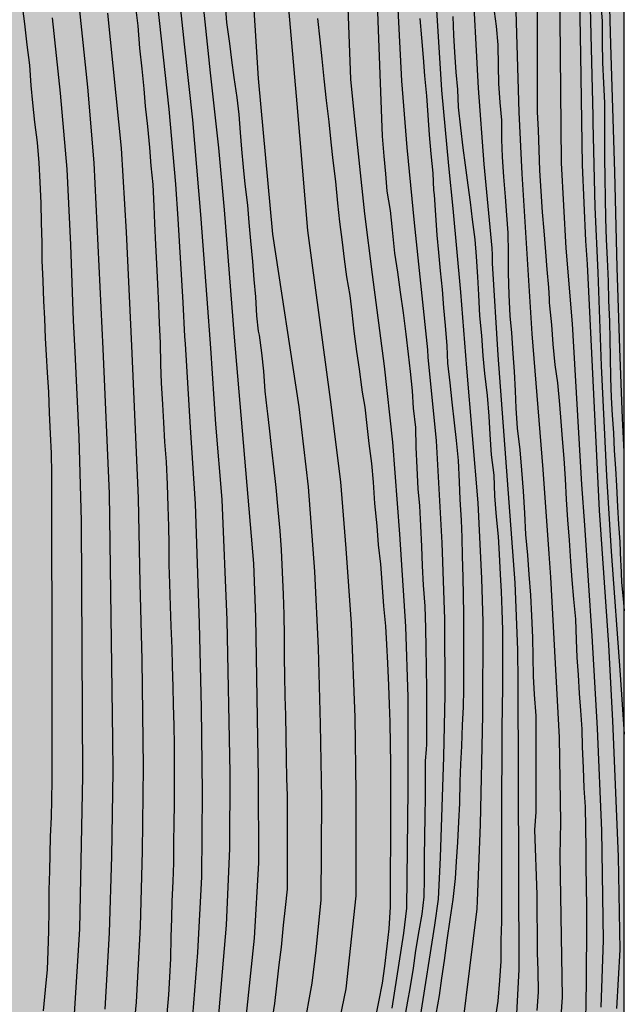
# Model space of a CAD drawing. Units: metres. Extents: x 579594 to 579944, y 4796040 to 4796291.
# Drawn here: x 579909 to 579944, y 4796128 to 4796186 of the extents above; entities that cross this region are included whole.
import ezdxf

# ---------------------------------------------------------------- set-up
doc = ezdxf.new("R2010")
doc.units = ezdxf.units.M
for name, color, linetype in [('010106', 9, 'Continuous'), ('020104', 34, 'Continuous'), ('990504', 63, 'Continuous')]:
    doc.layers.add(name, color=color, linetype=linetype)
doc.layers.add('020105', color=24, linetype='Continuous', lineweight=30)

msp = doc.modelspace()

# ---------------------------------------------------------------- hatches: boundary and pattern name
at = {"layer": '990504'}
h = msp.add_hatch(color=256, dxfattribs=at)
h.paths.add_polyline_path([(579944.262, 4796048.132), (579944.262, 4796040.225), (579937.615, 4796040.225), (579937.229, 4796040.556), (579936.297, 4796042.17), (579935.422, 4796043.452), (579934.768, 4796044.036), (579934.016, 4796043.526), (579933.364, 4796042.478), (579932.535, 4796040.225), (579921.125, 4796040.225), (579921.18, 4796041.772), (579921.498, 4796043.45), (579921.922, 4796044.82), (579922.406, 4796045.724), (579923.302, 4796046.686), (579924.178, 4796046.804), (579925.09, 4796045.976), (579926.154, 4796044.772), (579927.022, 4796045.168), (579927.124, 4796046.316), (579926.888, 4796047.602), (579926.296, 4796048.86), (579925.506, 4796049.996), (579924.49, 4796050.774), (579923.192, 4796051.18), (579921.06, 4796052.024), (579920.222, 4796052.14), (579919.182, 4796052.838), (579918.512, 4796053.676), (579918.24, 4796054.676), (579918.212, 4796055.782), (579917.85, 4796056.652), (579917.224, 4796057.31), (579916.422, 4796057.668), (579915.454, 4796057.954), (579914.954, 4796058.16), (579913.645, 4796059.162), (579912.593, 4796060.044), (579911.971, 4796060.306), (579911.167, 4796059.698), (579909.739, 4796057.278), (579909.217, 4796056.472), (579906.903, 4796054.736), (579905.891, 4796054.154), (579905.539, 4796053.376), (579906.203, 4796052.406), (579907.035, 4796051.988), (579907.891, 4796052.008), (579909.128, 4796052.102), (579909.916, 4796051.426), (579910.324, 4796050.37), (579910.526, 4796048.978), (579910.46, 4796047.702), (579909.236, 4796042.848), (579909.09, 4796041.216), (579909.218, 4796040.225), (579845.927, 4796040.227), (579845.606, 4796040.974), (579845.024, 4796042.568), (579843.944, 4796044.372), (579842.204, 4796047.73), (579842.06, 4796049.092), (579842.304, 4796050.385), (579842.778, 4796051.373), (579843.448, 4796052.481), (579844.066, 4796053.801), (579844.184, 4796055.125), (579843.412, 4796056.329), (579842.186, 4796057.073), (579841.081, 4796058.021), (579840.627, 4796059.299), (579839.937, 4796063.663), (579839.311, 4796066.419), (579838.651, 4796069.027), (579838.115, 4796071.463), (579837.549, 4796074.333), (579836.671, 4796079.667), (579836.089, 4796082.251), (579834.953, 4796083.667), (579833.607, 4796083.721), (579832.471, 4796083.331), (579831.521, 4796082.715), (579830.561, 4796081.523), (579830.425, 4796080.463), (579830.379, 4796078.611), (579830.491, 4796077.559), (579830.909, 4796076.843), (579831.873, 4796075.413), (579832.999, 4796074.275), (579833.799, 4796073.301), (579833.943, 4796071.853), (579834.309, 4796070.771), (579835.181, 4796070.175), (579835.319, 4796069.037), (579834.877, 4796067.311), (579834.163, 4796065.421), (579833.687, 4796063.361), (579833.061, 4796061.437), (579832.709, 4796059.641), (579832.061, 4796058.423), (579831.731, 4796057.168), (579832.811, 4796056.126), (579836.177, 4796054.921), (579837.249, 4796053.456), (579837.676, 4796051.428), (579837.77, 4796049.124), (579838.474, 4796046.91), (579839.836, 4796044.346), (579840.514, 4796042.834), (579841.39, 4796040.62), (579841.459, 4796040.227), (579594.272, 4796040.232), (579594.272, 4796055.037), (579594.784, 4796055.116), (579596.252, 4796055.472), (579597.436, 4796056.232), (579598.948, 4796057.504), (579599.984, 4796058.059), (579600.884, 4796058.331), (579602.048, 4796058.159), (579602.608, 4796057.023), (579602.7, 4796055.751), (579602.7, 4796054.672), (579602.912, 4796053.928), (579603.672, 4796053.316), (579604.516, 4796052.944), (579605.452, 4796052.756), (579606.392, 4796052.943), (579607.18, 4796053.443), (579609.136, 4796055.019), (579610.144, 4796056.123), (579610.556, 4796056.827), (579611.044, 4796057.963), (579611.112, 4796058.891), (579611.116, 4796060.099), (579611.46, 4796062.039), (579611.744, 4796062.923), (579612.252, 4796063.859), (579612.636, 4796064.923), (579612.6, 4796065.895), (579611.952, 4796067.155), (579611.28, 4796067.907), (579610.58, 4796068.563), (579609.772, 4796069.083), (579608.68, 4796069.567), (579606.484, 4796070.319), (579605.429, 4796070.791), (579604.397, 4796071.519), (579603.565, 4796071.979), (579602.389, 4796072.199), (579599.857, 4796072.327), (579598.845, 4796072.647), (579595.741, 4796074.875), (579594.997, 4796075.527), (579594.273, 4796076.335), (579594.273, 4796077.812), (579594.765, 4796078.339), (579597.781, 4796079.427), (579599.245, 4796080.095), (579600.765, 4796080.719), (579603.709, 4796081.831), (579604.545, 4796082.495), (579605.297, 4796083.235), (579606.153, 4796083.599), (579607.569, 4796083.787), (579609.449, 4796083.903), (579610.529, 4796084.187), (579612.001, 4796084.962), (579612.757, 4796085.73), (579613.361, 4796086.838), (579613.413, 4796087.698), (579613.409, 4796088.706), (579613.025, 4796089.586), (579611.741, 4796090.802), (579610.881, 4796091.422), (579609.965, 4796092.278), (579609.561, 4796093.046), (579609.437, 4796093.666), (579609.785, 4796094.398), (579610.305, 4796094.926), (579610.997, 4796095.478), (579612.861, 4796096.546), (579613.757, 4796097.35), (579614.281, 4796098.158), (579615.005, 4796099.454), (579615.485, 4796100.606), (579615.677, 4796101.31), (579615.661, 4796102.29), (579615.481, 4796103.17), (579615.193, 4796103.866), (579614.945, 4796104.798), (579614.969, 4796105.814), (579615.373, 4796106.406), (579616.509, 4796107.17), (579616.977, 4796107.614), (579617.197, 4796108.674), (579617.197, 4796113.57), (579617.341, 4796114.634), (579617.425, 4796115.785), (579617.729, 4796116.845), (579619.137, 4796120.237), (579619.345, 4796121.757), (579619.345, 4796122.877), (579619.781, 4796126.873), (579619.813, 4796127.929), (579620.005, 4796129.293), (579619.329, 4796132.589), (579619.261, 4796134.509), (579618.79, 4796135.485), (579618.014, 4796136.541), (579617.398, 4796137.281), (579616.934, 4796138.101), (579615.934, 4796140.529), (579615.866, 4796141.305), (579615.882, 4796142.253), (579616.07, 4796142.785), (579616.61, 4796143.593), (579617.15, 4796144.009), (579620.102, 4796145.273), (579621.03, 4796146.253), (579621.222, 4796147.788), (579621.222, 4796148.844), (579621.391, 4796151.051), (579621.531, 4796151.795), (579621.815, 4796152.447), (579621.899, 4796152.919), (579621.899, 4796153.459), (579622.383, 4796154.711), (579622.527, 4796155.487), (579622.527, 4796155.935), (579622.375, 4796156.811), (579622.255, 4796157.207), (579622.023, 4796157.683), (579621.811, 4796157.947), (579621.391, 4796158.259), (579620.939, 4796158.511), (579620.459, 4796158.719), (579619.323, 4796158.983), (579618.863, 4796159.183), (579618.499, 4796159.551), (579618.191, 4796160.035), (579618.019, 4796160.447), (579617.995, 4796160.875), (579618.103, 4796161.299), (579618.307, 4796161.531), (579618.647, 4796161.679), (579619.003, 4796161.679), (579619.791, 4796161.239), (579620.251, 4796161.047), (579620.675, 4796161.047), (579620.899, 4796161.147), (579620.811, 4796161.479), (579620.571, 4796161.767), (579620.179, 4796162.127), (579619.731, 4796162.395), (579619.271, 4796162.759), (579618.947, 4796163.243), (579618.767, 4796163.839), (579618.775, 4796165.031), (579618.875, 4796165.395), (579619.495, 4796165.903), (579620.063, 4796166.031), (579620.671, 4796166.155), (579622.611, 4796166.199), (579623.271, 4796166.067), (579623.775, 4796165.891), (579625.927, 4796165.419), (579626.455, 4796165.195), (579626.815, 4796164.931), (579627.363, 4796164.423), (579627.623, 4796164.147), (579627.951, 4796163.659), (579628.087, 4796163.127), (579628.087, 4796162.443), (579627.979, 4796161.699), (579627.383, 4796160.411), (579626.279, 4796158.819), (579626.179, 4796158.227), (579626.287, 4796157.587), (579626.511, 4796157.195), (579626.823, 4796156.799), (579627.203, 4796156.203), (579627.715, 4796155.731), (579628.223, 4796155.063), (579628.811, 4796154.471), (579630.063, 4796153.611), (579630.587, 4796153.299), (579631.803, 4796152.307), (579632.242, 4796151.887), (579634.762, 4796149.155), (579635.706, 4796148.491), (579637.17, 4796147.595), (579637.838, 4796147.123), (579638.418, 4796146.623), (579639.846, 4796145.615), (579640.366, 4796145.159), (579642.15, 4796144.135), (579643.094, 4796143.475), (579645.326, 4796142.199), (579647.314, 4796140.943), (579648.21, 4796140.295), (579649.726, 4796138.847), (579651.426, 4796137.359), (579652.114, 4796136.695), (579652.518, 4796136.215), (579653.146, 4796135.627), (579654.833, 4796134.463), (579655.717, 4796133.791), (579656.493, 4796133.123), (579657.189, 4796132.411), (579660.465, 4796129.675), (579661.733, 4796128.439), (579662.965, 4796127.167), (579663.537, 4796126.575), (579663.933, 4796126.091), (579665.329, 4796125.095), (579666.181, 4796124.691), (579666.937, 4796124.387), (579667.645, 4796124.031), (579668.457, 4796123.507), (579669.309, 4796122.747), (579670.421, 4796121.563), (579671.737, 4796120.879), (579672.129, 4796120.427), (579672.657, 4796119.607), (579673.469, 4796119.087), (579674.241, 4796118.983), (579674.865, 4796118.963), (579675.757, 4796118.503), (579676.816, 4796116.963), (579677.336, 4796116.335), (579678.24, 4796115.891), (579678.968, 4796115.831), (579679.904, 4796115.923), (579680.588, 4796116.259), (579682.552, 4796118.363), (579683.148, 4796118.907), (579683.74, 4796119.279), (579684.608, 4796119.339), (579685.388, 4796119.071), (579685.92, 4796118.739), (579686.428, 4796118.267), (579686.732, 4796117.479), (579686.744, 4796115.655), (579686.492, 4796114.931), (579686.08, 4796114.355), (579685.26, 4796113.431), (579684.972, 4796113.047), (579684.864, 4796112.687), (579684.96, 4796112.275), (579685.448, 4796111.667), (579686.132, 4796110.951), (579687.616, 4796109.551), (579688.252, 4796108.815), (579688.848, 4796108.047), (579689.576, 4796107.227), (579690.428, 4796106.423), (579691.364, 4796105.771), (579692.184, 4796105.339), (579693.208, 4796104.891), (579693.94, 4796104.471), (579694.66, 4796103.983), (579695.328, 4796103.315), (579696.552, 4796102.191), (579698.044, 4796100.943), (579698.487, 4796100.407), (579699.107, 4796099.847), (579699.875, 4796099.427), (579700.619, 4796099.519), (579701.111, 4796100.067), (579701.735, 4796101.083), (579702.167, 4796101.547), (579702.667, 4796101.831), (579703.823, 4796102.091), (579704.715, 4796101.787), (579705.307, 4796101.199), (579705.743, 4796100.271), (579705.731, 4796099.315), (579705.479, 4796098.535), (579705.123, 4796097.851), (579704.399, 4796096.895), (579704.319, 4796096.459), (579704.671, 4796095.487), (579705.047, 4796094.919), (579705.607, 4796093.931), (579706.343, 4796093.211), (579707.155, 4796092.575), (579707.635, 4796091.691), (579707.839, 4796090.675), (579708.135, 4796089.779), (579708.715, 4796088.915), (579709.427, 4796088.287), (579710.111, 4796087.923), (579711.007, 4796087.871), (579711.743, 4796088.063), (579712.627, 4796088.399), (579713.223, 4796088.491), (579713.771, 4796088.251), (579714.075, 4796087.623), (579714.219, 4796086.895), (579714.419, 4796086.191), (579714.723, 4796085.763), (579715.235, 4796085.435), (579715.795, 4796085.195), (579716.411, 4796085.027), (579716.871, 4796084.855), (579719.179, 4796083.643), (579719.839, 4796083.231), (579720.45, 4796082.543), (579720.706, 4796081.807), (579720.758, 4796080.851), (579720.678, 4796080.151), (579720.374, 4796079.599), (579719.674, 4796079.015), (579718.654, 4796078.699), (579717.694, 4796078.539), (579716.915, 4796078.479), (579716.223, 4796078.067), (579715.803, 4796077.739), (579715.139, 4796077.379), (579714.471, 4796077.339), (579713.807, 4796077.411), (579711.003, 4796077.416), (579709.699, 4796076.972), (579709.251, 4796076.468), (579709.047, 4796075.868), (579708.903, 4796075.144), (579708.687, 4796074.452), (579708.659, 4796073.328), (579708.863, 4796072.784), (579709.271, 4796072.352), (579710.043, 4796072.032), (579710.775, 4796071.964), (579712.774, 4796070.648), (579713.282, 4796070.624), (579713.77, 4796071.224), (579714.122, 4796072.292), (579714.95, 4796072.884), (579715.63, 4796072.928), (579717.042, 4796072.92), (579718.082, 4796072.54), (579718.61, 4796072.116), (579719.27, 4796071.464), (579720.01, 4796071.164), (579720.802, 4796071.3), (579721.246, 4796072.079), (579721.258, 4796073.691), (579721.514, 4796074.655), (579721.886, 4796075.187), (579722.498, 4796075.527), (579723.134, 4796075.639), (579724.11, 4796075.587), (579725.042, 4796075.363), (579725.53, 4796075.119), (579726.538, 4796075.019), (579730.274, 4796075.015), (579731.238, 4796074.703), (579731.698, 4796074.291), (579732.414, 4796073.559), (579733.062, 4796072.539), (579733.954, 4796070.599), (579734.382, 4796069.919), (579735.026, 4796069.119), (579735.918, 4796068.483), (579736.714, 4796067.479), (579736.994, 4796066.631), (579737.85, 4796065.099), (579738.21, 4796064.715), (579738.902, 4796064.231), (579739.742, 4796064.111), (579740.45, 4796064.111), (579741.178, 4796064.291), (579741.834, 4796064.719), (579741.986, 4796065.099), (579741.81, 4796065.547), (579741.338, 4796066.271), (579741.022, 4796067.011), (579741.006, 4796067.387), (579741.01, 4796069.755), (579741.134, 4796070.323), (579741.966, 4796071.107), (579742.53, 4796071.255), (579743.81, 4796071.283), (579744.214, 4796071.091), (579744.65, 4796070.683), (579745.142, 4796070.099), (579745.549, 4796069.423), (579745.985, 4796068.815), (579746.513, 4796068.627), (579747.101, 4796068.747), (579747.557, 4796068.991), (579748.217, 4796069.263), (579748.913, 4796069.439), (579749.513, 4796069.819), (579750.309, 4796071.011), (579750.785, 4796071.619), (579751.261, 4796072.095), (579751.725, 4796072.279), (579752.881, 4796072.287), (579753.641, 4796072.211), (579754.177, 4796071.879), (579755.273, 4796070.743), (579755.721, 4796070.087), (579756.109, 4796069.431), (579756.629, 4796069.067), (579757.325, 4796068.943), (579757.809, 4796068.947), (579758.505, 4796069.135), (579759.501, 4796069.479), (579759.997, 4796069.699), (579760.653, 4796069.859), (579761.969, 4796070.339), (579762.413, 4796070.659), (579762.581, 4796070.943), (579762.787, 4796072.161), (579763.755, 4796076.832), (579763.755, 4796077.788), (579764.051, 4796079.144), (579764.559, 4796080.404), (579765.055, 4796081.448), (579766.571, 4796084.02), (579767.295, 4796085.744), (579767.607, 4796086.808), (579767.835, 4796089.148), (579767.359, 4796090.516), (579766.691, 4796091.216), (579765.555, 4796091.124), (579761.767, 4796089.416), (579760.863, 4796089.228), (579759.588, 4796089.232), (579758.48, 4796089.7), (579757.672, 4796090.412), (579757.064, 4796091.352), (579756.76, 4796091.936), (579756.512, 4796093.116), (579756.512, 4796095.092), (579756.816, 4796096.512), (579757.18, 4796097.812), (579757.648, 4796099.244), (579758.596, 4796101.604), (579759.244, 4796103.512), (579759.716, 4796105.044), (579760.78, 4796108.828), (579760.804, 4796109.932), (579760.324, 4796111.216), (579759.516, 4796112.768), (579758.952, 4796113.963), (579758.312, 4796115.463), (579757.8, 4796116.459), (579757.016, 4796119.115), (579756.672, 4796120.735), (579756.596, 4796122.419), (579756.616, 4796125.167), (579756.768, 4796126.099), (579757.196, 4796127.739), (579757.752, 4796129.287), (579758.276, 4796130.499), (579758.884, 4796131.631), (579759.164, 4796132.599), (579759.104, 4796133.559), (579758.617, 4796134.747), (579757.269, 4796136.747), (579756.441, 4796138.195), (579755.985, 4796139.479), (579755.233, 4796142.299), (579754.965, 4796144.183), (579754.961, 4796145.555), (579755.089, 4796147.311), (579755.693, 4796150.307), (579756.653, 4796153.35), (579757.081, 4796155.09), (579757.325, 4796156.718), (579757.253, 4796158.19), (579756.829, 4796159.562), (579756.461, 4796160.962), (579756.145, 4796162.642), (579756.401, 4796163.938), (579757.337, 4796165.062), (579758.401, 4796165.362), (579759.577, 4796164.994), (579762.189, 4796163.23), (579763.761, 4796162.458), (579765.085, 4796161.918), (579766.097, 4796161.698), (579767.045, 4796161.77), (579768.065, 4796162.166), (579768.981, 4796162.934), (579769.401, 4796163.718), (579769.801, 4796164.878), (579769.909, 4796166.134), (579769.829, 4796167.618), (579769.361, 4796169.05), (579768.777, 4796170.038), (579767.893, 4796171.062), (579766.953, 4796172.318), (579766.265, 4796173.386), (579765.841, 4796174.29), (579765.317, 4796175.234), (579764.009, 4796176.79), (579763.201, 4796177.95), (579762.801, 4796178.622), (579762.909, 4796179.646), (579763.597, 4796180.341), (579765.017, 4796181.197), (579765.717, 4796181.697), (579766.645, 4796182.641), (579767.153, 4796183.813), (579767.265, 4796184.897), (579767.037, 4796186.165), (579766.133, 4796186.961), (579765.101, 4796187.389), (579763.526, 4796187.533), (579760.774, 4796187.533), (579759.366, 4796187.661), (579757.926, 4796188.173), (579756.614, 4796189.197), (579756.282, 4796190.109), (579756.558, 4796191.249), (579757.208, 4796191.817), (579758.562, 4796191.817), (579759.634, 4796191.537), (579760.618, 4796191.189), (579761.934, 4796190.945), (579763.182, 4796190.921), (579764.246, 4796191.229), (579765.418, 4796191.909), (579765.982, 4796192.633), (579766.006, 4796193.577), (579765.838, 4796194.473), (579765.522, 4796195.541), (579765.006, 4796196.293), (579764.414, 4796197.009), (579763.306, 4796198.157), (579762.958, 4796198.837), (579763.39, 4796199.869), (579764.794, 4796201.409), (579765.118, 4796202.377), (579765.394, 4796203.753), (579765.51, 4796204.601), (579765.502, 4796206.297), (579765.302, 4796207.309), (579764.822, 4796208.853), (579764.402, 4796210.013), (579764.01, 4796210.821), (579763.474, 4796211.593), (579762.546, 4796212.365), (579761.982, 4796212.905), (579761.642, 4796213.665), (579761.47, 4796214.369), (579761.442, 4796215.213), (579761.458, 4796217.8), (579761.522, 4796218.5), (579761.638, 4796219.316), (579761.822, 4796219.872), (579762.154, 4796220.584), (579763.354, 4796222.272), (579764.046, 4796222.372), (579764.958, 4796222.264), (579765.898, 4796222), (579766.778, 4796221.644), (579768.758, 4796220.616), (579769.438, 4796220.304), (579770.262, 4796219.792), (579771.646, 4796219.04), (579773.43, 4796218.644), (579773.99, 4796218.636), (579774.826, 4796218.836), (579775.358, 4796219.228), (579775.646, 4796219.908), (579775.634, 4796221.388), (579774.982, 4796224.092), (579774.71, 4796224.592), (579774.146, 4796225.264), (579773.706, 4796225.64), (579773.55, 4796225.864), (579772.638, 4796226.692), (579771.75, 4796227.304), (579770.19, 4796228.268), (579769.286, 4796228.708), (579768.546, 4796228.944), (579767.594, 4796229.024), (579765.766, 4796228.808), (579765.154, 4796228.636), (579764.082, 4796228.476), (579762.302, 4796229.04), (579761.566, 4796229.044), (579760.447, 4796228.856), (579759.519, 4796228.56), (579758.575, 4796228.092), (579757.851, 4796227.64), (579756.551, 4796226.572), (579755.179, 4796225.376), (579753.639, 4796224.396), (579751.695, 4796223.009), (579750.915, 4796222.609), (579749.823, 4796222.313), (579748.923, 4796222.169), (579747.487, 4796222.073), (579745.695, 4796222.107), (579744.975, 4796221.739), (579744.375, 4796221.143), (579743.871, 4796220.319), (579743.571, 4796219.527), (579743.267, 4796218.503), (579743.111, 4796217.747), (579743.055, 4796216.323), (579742.611, 4796215.043), (579742.155, 4796214.559), (579741.559, 4796214.471), (579741.103, 4796214.527), (579740.467, 4796214.963), (579739.395, 4796215.823), (579738.879, 4796216.135), (579737.863, 4796216.407), (579736.431, 4796216.535), (579735.391, 4796216.751), (579734.263, 4796217.259), (579733.627, 4796217.795), (579732.871, 4796218.307), (579732.215, 4796218.611), (579730.435, 4796218.967), (579729.827, 4796219.299), (579729.635, 4796219.975), (579730.715, 4796221.091), (579733.943, 4796221.743), (579735.159, 4796222.027), (579736.087, 4796222.403), (579736.959, 4796222.939), (579737.511, 4796223.375), (579737.675, 4796224.143), (579737.419, 4796224.903), (579735.951, 4796224.979), (579733.687, 4796223.871), (579732.999, 4796223.639), (579732.143, 4796223.747), (579731.587, 4796224.287), (579731.391, 4796225.239), (579731.383, 4796226.143), (579730.967, 4796226.807), (579730.311, 4796227.175), (579729.799, 4796227.211), (579728.555, 4796227.087), (579726.103, 4796226.711), (579724.963, 4796226.591), (579723.803, 4796226.591), (579722.444, 4796226.691), (579721.172, 4796227.167), (579720.268, 4796228.227), (579720, 4796229.051), (579720.016, 4796230.299), (579720.344, 4796231.303), (579720.872, 4796232.079), (579721.44, 4796232.639), (579721.804, 4796233.151), (579722.132, 4796234.015), (579722.064, 4796234.583), (579720.564, 4796235.503), (579720.048, 4796235.967), (579719.688, 4796236.651), (579719.736, 4796237.335), (579720.484, 4796238.003), (579721.544, 4796238.343), (579724.484, 4796238.543), (579728.74, 4796238.543), (579733.123, 4796238.89), (579734.499, 4796239.33), (579735.675, 4796239.638), (579737.119, 4796239.446), (579738.023, 4796239.042), (579739.327, 4796238.266), (579740.451, 4796238.15), (579741.407, 4796238.67), (579741.555, 4796239.75), (579741.835, 4796240.758), (579742.611, 4796241.418), (579743.579, 4796241.794), (579745.791, 4796241.566), (579746.831, 4796241.034), (579747.771, 4796240.258), (579748.599, 4796240.102), (579749.567, 4796240.766), (579750.207, 4796241.622), (579750.923, 4796242.326), (579751.795, 4796242.97), (579753.203, 4796243.05), (579754.379, 4796242.578), (579755.963, 4796242.338), (579757.171, 4796242.53), (579759.139, 4796243.226), (579760.211, 4796243.834), (579761.299, 4796244.802), (579762.103, 4796245.666), (579762.583, 4796246.498), (579763.083, 4796247.21), (579763.175, 4796247.894), (579763.083, 4796248.666), (579762.331, 4796249.058), (579760.603, 4796249.246), (579757.559, 4796249.246), (579756.371, 4796249.05), (579755.279, 4796248.618), (579754.027, 4796248.002), (579753.295, 4796247.378), (579752.303, 4796246.67), (579751.263, 4796246.154), (579750.003, 4796245.83), (579748.543, 4796245.878), (579747.223, 4796246.854), (579748.619, 4796248.314), (579749.727, 4796249.71), (579749.975, 4796250.458), (579749.735, 4796251.314), (579748.859, 4796252.234), (579747.951, 4796252.846), (579745.791, 4796253.81), (579744.536, 4796254.598), (579743.836, 4796255.398), (579742.412, 4796256.902), (579741.484, 4796257.666), (579739.316, 4796259.138), (579738.776, 4796260.326), (579739.016, 4796261.21), (579740.084, 4796262.374), (579741.216, 4796263.094), (579742.616, 4796263.694), (579743.856, 4796263.81), (579744.78, 4796263.33), (579744.916, 4796262.45), (579745.28, 4796261.63), (579747.096, 4796260.402), (579748.484, 4796259.774), (579751.699, 4796257.754), (579752.939, 4796257.118), (579753.839, 4796256.402), (579754.651, 4796255.922), (579755.571, 4796255.578), (579756.823, 4796255.926), (579757.595, 4796256.481), (579758.587, 4796257.397), (579759.719, 4796257.981), (579761.091, 4796258.581), (579762.347, 4796258.997), (579766.843, 4796260.365), (579768.019, 4796260.785), (579769.923, 4796261.257), (579770.743, 4796261.821), (579771.591, 4796262.489), (579772.059, 4796263.229), (579772.147, 4796264.093), (579771.943, 4796264.909), (579771.227, 4796265.441), (579770.327, 4796265.817), (579769.227, 4796265.817), (579768.367, 4796265.965), (579767.163, 4796266.349), (579766.155, 4796266.773), (579764.847, 4796267.609), (579764.223, 4796268.489), (579764.079, 4796269.565), (579764.063, 4796272.081), (579763.723, 4796272.813), (579762.907, 4796273.609), (579762.003, 4796273.885), (579760.667, 4796273.913), (579759.388, 4796274.241), (579758.408, 4796275.061), (579758.336, 4796276.189), (579758.644, 4796277.301), (579759.16, 4796278.269), (579759.808, 4796279.085), (579760.464, 4796280.873), (579760.256, 4796281.681), (579759.528, 4796283.109), (579759.472, 4796283.561), (579759.524, 4796284.365), (579760.548, 4796285.303), (579762.96, 4796286.746), (579766.284, 4796287.606), (579769.336, 4796287.61), (579771.823, 4796287.514), (579775.351, 4796287.814), (579778.567, 4796288.55), (579781.495, 4796289.446), (579783.639, 4796289.954), (579786.187, 4796290.154), (579787.819, 4796290.162), (579788.18, 4796290.221), (579849.608, 4796290.22), (579851.197, 4796287.813), (579851.901, 4796286.461), (579852.117, 4796285.345), (579851.741, 4796283.873), (579851.121, 4796282.325), (579850.613, 4796280.697), (579850.713, 4796279.169), (579850.869, 4796277.669), (579850.533, 4796276.225), (579849.593, 4796273.337), (579849.341, 4796272.197), (579849.085, 4796270.561), (579849.137, 4796269.201), (579849.357, 4796267.997), (579849.405, 4796266.813), (579848.753, 4796265.957), (579848.225, 4796265.453), (579846.817, 4796264.789), (579844.657, 4796263.481), (579843.909, 4796262.797), (579843.153, 4796261.901), (579842.401, 4796261.126), (579841.161, 4796260.246), (579839.845, 4796260.042), (579838.645, 4796260.266), (579837.545, 4796260.894), (579836.413, 4796261.966), (579834.633, 4796264.134), (579833.593, 4796265.514), (579832.717, 4796266.586), (579832.021, 4796267.182), (579830.849, 4796267.962), (579829.853, 4796268.234), (579828.985, 4796268.262), (579827.389, 4796267.154), (579826.709, 4796266.458), (579826.049, 4796265.318), (579825.297, 4796263.094), (579824.729, 4796262.466), (579823.857, 4796261.738), (579823.065, 4796260.646), (579822.525, 4796259.454), (579822.481, 4796257.746), (579823.185, 4796256.134), (579823.877, 4796254.682), (579825.289, 4796252.122), (579826.181, 4796250.77), (579826.665, 4796249.49), (579826.849, 4796248.098), (579826.729, 4796246.698), (579825.949, 4796245.598), (579825.145, 4796244.71), (579824.253, 4796243.99), (579823.261, 4796243.302), (579822.069, 4796242.306), (579821.141, 4796241.347), (579820.529, 4796240.447), (579820.533, 4796239.347), (579821.257, 4796238.007), (579822.713, 4796237.003), (579824.073, 4796236.159), (579825.701, 4796235.407), (579826.985, 4796234.915), (579829.325, 4796234.527), (579832.077, 4796234.522), (579832.829, 4796234.37), (579833.569, 4796233.67), (579834.508, 4796231.919), (579835.272, 4796229.747), (579835.664, 4796227.811), (579836.028, 4796226.407), (579836.3, 4796224.459), (579836.7, 4796222.411), (579837.24, 4796220.723), (579838.12, 4796219.275), (579839.092, 4796218.319), (579840.076, 4796217.955), (579841.344, 4796217.943), (579842.756, 4796218.099), (579844.116, 4796218.395), (579845.604, 4796218.815), (579846.544, 4796219.207), (579847.936, 4796219.591), (579848.984, 4796219.379), (579849.876, 4796218.699), (579850.872, 4796217.535), (579851.408, 4796216.091), (579851.128, 4796214.927), (579850.228, 4796213.999), (579849.064, 4796213.327), (579847.728, 4796212.783), (579843.304, 4796211.635), (579841.704, 4796211.019), (579840.304, 4796210.059), (579839.276, 4796208.843), (579838.884, 4796207.751), (579838.844, 4796206.255), (579839.228, 4796204.779), (579839.688, 4796203.243), (579840.224, 4796201.791), (579840.832, 4796200.367), (579841.532, 4796198.523), (579842.875, 4796195.591), (579843.563, 4796194.563), (579844.379, 4796193.231), (579845.327, 4796191.971), (579846.191, 4796191.119), (579847.171, 4796190.879), (579848.839, 4796191.303), (579849.567, 4796191.575), (579850.355, 4796191.991), (579851.307, 4796192.215), (579852.155, 4796192.231), (579853.071, 4796192.199), (579854.235, 4796191.791), (579855.287, 4796191.507), (579856.771, 4796191.175), (579860.083, 4796191.175), (579861.083, 4796191.251), (579861.703, 4796191.459), (579862.539, 4796191.803), (579865.231, 4796192.959), (579866.199, 4796193.303), (579867.243, 4796193.375), (579868.715, 4796193.219), (579868.991, 4796193.039), (579872.723, 4796191.159), (579874.334, 4796190.411), (579876.114, 4796190.391), (579877.718, 4796190.847), (579878.882, 4796191.455), (579880.242, 4796192.615), (579881.614, 4796193.931), (579882.766, 4796195.275), (579884.03, 4796196.426), (579885.386, 4796197.218), (579886.994, 4796197.25), (579888.61, 4796196.774), (579891.89, 4796195.534), (579894.058, 4796195.118), (579895.926, 4796195.234), (579897.49, 4796195.71), (579898.89, 4796196.47), (579899.874, 4796197.482), (579900.582, 4796199.106), (579900.942, 4796200.43), (579901.414, 4796202.286), (579901.642, 4796203.798), (579901.706, 4796205.246), (579901.446, 4796206.506), (579900.654, 4796207.154), (579899.726, 4796207.734), (579898.774, 4796207.762), (579896.466, 4796207.43), (579893.79, 4796206.95), (579892.006, 4796206.858), (579890.958, 4796207.126), (579889.87, 4796208.282), (579889.062, 4796209.79), (579888.542, 4796211.634), (579888.127, 4796212.902), (579887.527, 4796214.114), (579886.739, 4796214.882), (579885.635, 4796215.518), (579884.267, 4796216.566), (579883.091, 4796217.398), (579881.679, 4796218.586), (579880.611, 4796219.642), (579879.815, 4796220.694), (579878.819, 4796221.666), (579877.327, 4796222.154), (579876.191, 4796222.166), (579874.887, 4796222.014), (579873.575, 4796221.278), (579872.303, 4796220.45), (579871.023, 4796219.866), (579869.715, 4796219.418), (579868.627, 4796219.202), (579867.499, 4796219.154), (579866.547, 4796219.162), (579865.615, 4796219.694), (579864.779, 4796220.486), (579864.263, 4796221.366), (579864.015, 4796222.526), (579864.003, 4796223.318), (579864.315, 4796224.582), (579866.011, 4796226.706), (579866.755, 4796227.474), (579867.223, 4796227.906), (579868.567, 4796228.962), (579870.095, 4796229.886), (579871.071, 4796230.354), (579872.119, 4796231.054), (579872.767, 4796231.738), (579873.195, 4796232.794), (579873.375, 4796233.778), (579873.539, 4796235.078), (579873.535, 4796237.374), (579873.432, 4796238.853), (579872.976, 4796241.517), (579872.816, 4796242.809), (579872.952, 4796243.689), (579873.648, 4796245.209), (579874.308, 4796245.809), (579875.544, 4796246.525), (579876.248, 4796247.013), (579879.56, 4796249.745), (579881.036, 4796251.913), (579881.548, 4796253.405), (579881.808, 4796254.801), (579881.68, 4796256.421), (579881.352, 4796257.849), (579880.744, 4796260.169), (579880.704, 4796261.357), (579880.996, 4796262.385), (579881.668, 4796263.261), (579882.308, 4796264.065), (579883.196, 4796264.841), (579884.228, 4796265.568), (579886.092, 4796266.736), (579887.076, 4796267.252), (579889.072, 4796268.188), (579891.992, 4796270.076), (579893.072, 4796270.692), (579894.676, 4796271.224), (579897.616, 4796271.76), (579899.155, 4796271.996), (579900.727, 4796272.176), (579902.183, 4796272.804), (579902.795, 4796273.764), (579903.003, 4796275.68), (579903.168, 4796278.832), (579903.468, 4796280.028), (579904.108, 4796281.884), (579904.34, 4796283.336), (579904.172, 4796285.391), (579902.864, 4796290.218), (579944.268, 4796290.217), (579944.263, 4796080.287), (579944.218, 4796080.091), (579943.79, 4796079.424), (579942.964, 4796079.079), (579941.965, 4796078.494), (579940.916, 4796077.656), (579939.731, 4796076.781), (579938.161, 4796075.722), (579935.419, 4796075.232), (579934.658, 4796074.514), (579934.479, 4796073.779), (579934.276, 4796073.244), (579934.081, 4796073.001), (579933.179, 4796072.373), (579932.111, 4796071.877), (579931.016, 4796071.223), (579929.816, 4796070.378), (579928.665, 4796069.439), (579927.329, 4796067.596), (579926.603, 4796066.969), (579925.979, 4796066.717), (579924.876, 4796066.974), (579923.82, 4796066.47), (579922.758, 4796065.161), (579921.859, 4796063.896), (579921.184, 4796062.652), (579920.493, 4796061.25), (579920.111, 4796059.952), (579920.338, 4796058.73), (579921.199, 4796057.878), (579921.309, 4796056.996), (579921.264, 4796055.72), (579921.485, 4796054.6), (579922.249, 4796053.855), (579922.996, 4796053.554), (579923.529, 4796053.598), (579924.398, 4796054.044), (579925.201, 4796054.05), (579925.466, 4796053.578), (579925.573, 4796052.702), (579926.308, 4796052.39), (579927.305, 4796052.571), (579928.482, 4796052.886), (579929.507, 4796052.422), (579930.216, 4796051.545), (579931.725, 4796049.384), (579932.534, 4796048.681), (579933.373, 4796049.167), (579933.622, 4796050.244), (579933.818, 4796051.471), (579933.949, 4796051.88), (579934.998, 4796052.636), (579935.902, 4796053.194), (579937.048, 4796053.514), (579938.086, 4796053.378), (579939.089, 4796053.165), (579940.081, 4796052.326), (579940.984, 4796051.202), (579942.046, 4796050.064), (579943.12, 4796049.041), (579943.895, 4796048.545)])
h.paths.add_polyline_path([(579857.022, 4796153.116), (579857.418, 4796149.216), (579857.862, 4796147.928), (579858.19, 4796146.748), (579858.466, 4796145.492), (579858.686, 4796144.004), (579858.734, 4796141.025), (579857.97, 4796139.993), (579856.778, 4796139.929), (579855.394, 4796140.485), (579853.37, 4796141.413), (579851.702, 4796141.977), (579849.562, 4796142.189), (579847.002, 4796142.145), (579843.47, 4796140.921), (579842.106, 4796139.837), (579841.082, 4796138.369), (579840.602, 4796137.413), (579840.226, 4796136.009), (579840.234, 4796134.553), (579840.558, 4796132.913), (579841.274, 4796131.157), (579842.366, 4796129.809), (579843.61, 4796129.197), (579844.954, 4796128.813), (579847.302, 4796128.293), (579848.35, 4796127.649), (579849.542, 4796125.325), (579849.83, 4796123.557), (579849.758, 4796120.489), (579849.374, 4796119.153), (579847.794, 4796117.849), (579846.086, 4796117.366), (579844.59, 4796118.03), (579843.426, 4796119.21), (579842.526, 4796120.37), (579841.362, 4796121.39), (579840.17, 4796122.118), (579838.506, 4796122.198), (579837.774, 4796122.018), (579836.646, 4796121.506), (579835.626, 4796120.89), (579832.65, 4796118.418), (579831.426, 4796117.774), (579828.43, 4796117.514), (579826.47, 4796117.034), (579825.43, 4796116.714), (579824.146, 4796116.522), (579823.094, 4796117.054), (579822.934, 4796118.51), (579822.97, 4796120.526), (579822.694, 4796122.158), (579821.99, 4796123.486), (579820.895, 4796124.914), (579819.907, 4796125.41), (579818.951, 4796125.694), (579817.151, 4796125.702), (579815.763, 4796126.21), (579814.787, 4796126.654), (579813.923, 4796127.898), (579813.519, 4796130.006), (579813.511, 4796132.046), (579813.795, 4796134.426), (579814.431, 4796137.282), (579815.347, 4796142.997), (579815.931, 4796147.137), (579816.267, 4796148.737), (579817.259, 4796149.769), (579818.459, 4796149.729), (579819.623, 4796149.337), (579821.123, 4796147.685), (579821.935, 4796146.653), (579825.799, 4796143.849), (579829.663, 4796142.341), (579832.255, 4796142.345), (579834.027, 4796142.793), (579835.895, 4796143.565), (579837.878, 4796144.797), (579839.41, 4796145.669), (579841.342, 4796146.921), (579843.182, 4796148.001), (579845.206, 4796149.389), (579846.146, 4796150.785), (579845.582, 4796152.665), (579844.435, 4796154.448), (579843.287, 4796156.616), (579843.479, 4796158.72), (579844.603, 4796160.4), (579845.763, 4796161.464), (579846.863, 4796162.596), (579847.855, 4796164.084), (579848.891, 4796165.532), (579849.911, 4796166.816), (579851.227, 4796167.988), (579852.771, 4796169.024), (579856.791, 4796171.44), (579858.043, 4796172.432), (579859.551, 4796173.836), (579860.399, 4796174.756), (579861.422, 4796175.716), (579862.826, 4796176.623), (579864.39, 4796176.635), (579865.726, 4796175.779), (579867.214, 4796174.283), (579868.59, 4796173.315), (579869.794, 4796172.271), (579871.79, 4796167.344), (579872.55, 4796166.152), (579873.418, 4796164.996), (579875.538, 4796162.712), (579876.426, 4796161.664), (579877.27, 4796160.768), (579878.038, 4796159.732), (579878.734, 4796158.448), (579879.23, 4796157.032), (579879.886, 4796155.352), (579881.369, 4796152.936), (579881.793, 4796151.636), (579881.777, 4796150.596), (579881.269, 4796149.46), (579880.497, 4796148.932), (579879.253, 4796148.8), (579878.481, 4796149.268), (579877.705, 4796150.468), (579877.11, 4796151.712), (579875.982, 4796154.544), (579875.23, 4796156.012), (579873.874, 4796157.172), (579872.098, 4796158.076), (579870.942, 4796158.32), (579869.286, 4796158.348), (579867.206, 4796158.928), (579865.474, 4796159.84), (579863.402, 4796160.296), (579861.562, 4796160.232), (579859.982, 4796159.604), (579858.67, 4796158.624), (579857.766, 4796157.208), (579857.114, 4796154.68)], flags=0)

# ---------------------------------------------------------------- linework, layer by layer
at = {"layer": '010106', "flags": 128}
msp.add_lwpolyline([(579594.272, 4796040.232), (579944.262, 4796040.225), (579944.268, 4796290.217), (579594.278, 4796290.225)], close=True, dxfattribs=at)
at = {"layer": '020104', "flags": 128}
for points, elevation in [([(579927.543, 4796201.306), (579928.236, 4796182.463), (579928.43, 4796180.487), (579929.062, 4796174.56), (579929.507, 4796171.014), (579930.205, 4796165.642), (579930.705, 4796161.194), (579931.105, 4796155.804), (579931.465, 4796150.399), (579931.607, 4796146.253), (579931.6, 4796140.855), (579931.516, 4796133.902), (579931.35, 4796132.429), (579930.658, 4796128.033)], 78), ([(579922.045, 4796195.238), (579922.841, 4796182.485), (579923.678, 4796173.376), (579925.217, 4796163.271), (579925.763, 4796158.581), (579926.141, 4796153.61), (579926.358, 4796149.133), (579926.469, 4796144.674), (579926.545, 4796140.294), (579926.511, 4796134.382), (579926.209, 4796131.43), (579925.985, 4796129.499), (579924.994, 4796124.121)], 81), ([(579931.394, 4796127.337), (579931.604, 4796128.457), (579931.728, 4796129.199), (579931.931, 4796130.375), (579932.063, 4796131.411), (579932.265, 4796132.563), (579932.439, 4796133.549), (579932.551, 4796134.569), (579932.565, 4796135.619), (579932.567, 4796136.861), (579932.593, 4796138.129), (579932.603, 4796139.209), (579932.635, 4796140.463), (579932.639, 4796141.463), (579932.639, 4796142.531), (579932.695, 4796143.195), (579932.701, 4796143.497), (579932.703, 4796144.601), (579932.703, 4796145.669), (579932.703, 4796146.683), (579932.697, 4796148.019), (579932.663, 4796149.139), (579932.659, 4796150.291), (579932.607, 4796151.581), (579932.507, 4796152.819), (579932.449, 4796153.953), (579932.421, 4796155.077), (579932.363, 4796156.293), (579932.299, 4796157.463), (579932.207, 4796158.468), (579932.147, 4796159.682), (579932.095, 4796160.896), (579932.069, 4796162.06), (579931.937, 4796163.18), (579931.867, 4796164.198), (579931.759, 4796165.338), (579931.631, 4796166.352), (579931.509, 4796167.528), (579931.335, 4796168.762), (579931.159, 4796169.97), (579931.007, 4796171.16), (579930.837, 4796172.266), (579930.701, 4796173.622), (579930.582, 4796174.756), (579930.396, 4796175.898), (579930.306, 4796176.912), (579930.21, 4796177.948), (579930.11, 4796179.11), (579929.534, 4796194.716)], 77), ([(579940.421, 4796194.468), (579940.573, 4796177.548), (579940.842, 4796172.565), (579941.214, 4796168.124), (579941.762, 4796158.705), (579941.93, 4796156.323), (579942.362, 4796149.854), (579942.671, 4796144.427), (579942.937, 4796138.45), (579943.033, 4796132.024), (579942.888, 4796128.105)], 68), ([(579930.638, 4796193.828), (579931.221, 4796182.362), (579931.546, 4796178.458), (579931.977, 4796174.034), (579932.758, 4796166.595), (579932.776, 4796166.173), (579933.264, 4796161.264), (579933.585, 4796155.297), (579933.735, 4796150.823), (579933.771, 4796146.397), (579933.691, 4796142.763), (579933.494, 4796136.873), (579933.374, 4796134.417), (579933.164, 4796132.898), (579932.329, 4796127.562)], 76), ([(579919.044, 4796192.188), (579920.033, 4796182.823), (579920.522, 4796178.44), (579920.852, 4796174.801), (579921.441, 4796167.342), (579922.559, 4796154.078), (579922.681, 4796150.934), (579922.846, 4796141.513), (579922.862, 4796136.545), (579922.61, 4796132.133), (579922.132, 4796127.666)], 83), ([(579913.886, 4796127.987), (579914.14, 4796132.45), (579914.265, 4796136.937), (579914.349, 4796141.895), (579914.34, 4796143.772), (579914.144, 4796158.19), (579913.769, 4796166.651), (579913.247, 4796177.552), (579912.86, 4796181.983), (579911.884, 4796191.343)], 88), ([(579932.982, 4796191.227), (579933.576, 4796181.812), (579933.978, 4796177.385), (579934.229, 4796174.875), (579934.676, 4796169.983), (579935.033, 4796165.533), (579935.686, 4796157.645), (579935.915, 4796153.201), (579935.993, 4796150.666), (579935.964, 4796145.21), (579935.826, 4796138.791), (579935.654, 4796134.337), (579935.641, 4796133.858), (579934.369, 4796123.586)], 74), ([(579920.434, 4796126.511), (579920.993, 4796132.903), (579921.181, 4796137.386), (579921.2, 4796141.83), (579921.032, 4796150.764), (579920.733, 4796157.837), (579920.367, 4796162.254), (579920.058, 4796166.694), (579919.844, 4796169.582), (579919.491, 4796174.534), (579919.007, 4796180.075), (579918.523, 4796184.503), (579917.896, 4796190.423)], 84), ([(579944.265, 4796160.628), (579944.159, 4796162.584), (579944.003, 4796166.688), (579943.851, 4796171.42), (579943.719, 4796177.028), (579943.483, 4796184.48), (579943.309, 4796190.913)], 64), ([(579935.34, 4796188.906), (579935.706, 4796181.932), (579936.04, 4796177.486), (579936.514, 4796172.566), (579936.536, 4796172.168), (579936.536, 4796171.686), (579936.874, 4796166.29), (579937.864, 4796152.95), (579938.024, 4796149.035), (579938.039, 4796147.151), (579938.102, 4796130.31), (579937.93, 4796127.345)], 72), ([(579941.624, 4796188.307), (579941.705, 4796183.869), (579941.807, 4796177.438), (579941.994, 4796172.978), (579942.103, 4796171.621), (579942.805, 4796157.198), (579943.335, 4796149.316), (579943.574, 4796144.871), (579943.917, 4796136.934), (579944.007, 4796131.454), (579943.806, 4796128.012)], 67), ([(579942.238, 4796188.251), (579942.427, 4796180.298), (579942.429, 4796179.913), (579942.536, 4796174.956), (579942.71, 4796171.125), (579942.919, 4796165.658), (579943.223, 4796159.222), (579943.502, 4796154.789), (579944.023, 4796147.575), (579944.264, 4796144.082)], 66), ([(579914.967, 4796120.484), (579915.719, 4796128.398), (579915.944, 4796132.817), (579916.071, 4796137.234), (579916.133, 4796142.152), (579916.042, 4796148.45), (579915.927, 4796152.932), (579915.84, 4796157.908), (579915.433, 4796166.834), (579915.139, 4796173.496), (579914.843, 4796178.413), (579914.047, 4796186.328)], 87), ([(579915.667, 4796186.679), (579915.789, 4796185.587), (579915.901, 4796184.277), (579916.029, 4796183.053), (579916.147, 4796181.889), (579916.225, 4796180.865), (579916.367, 4796179.679), (579916.483, 4796178.451), (579916.563, 4796177.385), (579916.671, 4796176.283), (579916.729, 4796175.015), (579916.769, 4796173.999), (579916.837, 4796172.753), (579916.893, 4796171.647), (579916.953, 4796170.455), (579916.999, 4796169.196), (579917.043, 4796168.17), (579917.097, 4796167.018), (579917.129, 4796165.746), (579917.169, 4796164.672), (579917.245, 4796163.4), (579917.299, 4796162.346), (579917.359, 4796161.218), (579917.443, 4796160.036), (579917.515, 4796158.718), (579917.547, 4796157.43), (579917.594, 4796156.246), (579917.61, 4796155.228), (579917.61, 4796154.014), (579917.65, 4796152.914), (579917.688, 4796151.588), (579917.734, 4796150.424), (579917.792, 4796149.12), (579917.796, 4796148.076), (579917.842, 4796146.86), (579917.868, 4796145.806), (579917.898, 4796144.596), (579917.918, 4796143.47), (579917.918, 4796142.41), (579917.918, 4796141.188), (579917.916, 4796139.982), (579917.9, 4796138.868), (579917.89, 4796137.746), (579917.878, 4796136.546), (579917.834, 4796135.464), (579917.792, 4796134.312), (579917.768, 4796133.311), (579917.734, 4796132.191), (579917.704, 4796130.947), (579917.648, 4796129.849), (579917.58, 4796128.831), (579917.484, 4796127.719)], 86), ([(579920.899, 4796186.841), (579920.991, 4796185.769), (579921.153, 4796184.553), (579921.275, 4796183.559), (579921.413, 4796182.547), (579921.583, 4796181.391), (579921.701, 4796180.379), (579921.789, 4796179.339), (579921.871, 4796178.347), (579921.965, 4796177.303), (579922.059, 4796176.301), (579922.213, 4796175.069), (579922.299, 4796174.059), (579922.385, 4796172.983), (579922.503, 4796171.779), (579922.589, 4796170.723), (579922.681, 4796169.699), (579922.749, 4796168.595), (579922.845, 4796167.691), (579922.897, 4796167.461), (579923.041, 4796166.421), (579923.155, 4796165.347), (579923.236, 4796164.176), (579923.336, 4796163.162), (579923.377, 4796162.848), (579923.486, 4796162.012), (579923.592, 4796160.94), (579923.72, 4796159.918), (579923.88, 4796158.548), (579923.98, 4796157.236), (579924.102, 4796156.004), (579924.178, 4796154.886), (579924.234, 4796153.584), (579924.31, 4796152.276), (579924.33, 4796151.104), (579924.36, 4796149.83), (579924.366, 4796148.546), (579924.37, 4796147.544), (579924.406, 4796146.298), (579924.428, 4796145.206), (579924.452, 4796143.938), (579924.48, 4796142.67), (579924.502, 4796141.5), (579924.528, 4796140.494), (579924.536, 4796139.472), (579924.536, 4796138.298), (579924.536, 4796137.2), (579924.534, 4796136.034), (579924.532, 4796135.02), (579924.408, 4796133.94), (579924.308, 4796132.9), (579924.176, 4796131.606), (579924.05, 4796130.58), (579923.916, 4796129.357), (579923.798, 4796128.317), (579923.612, 4796127.203)], 82), ([(579936.598, 4796186.843), (579936.762, 4796185.559), (579936.858, 4796184.463), (579936.886, 4796183.235), (579936.909, 4796182.195), (579936.985, 4796181.091), (579937.077, 4796180.051), (579937.089, 4796178.915), (579937.121, 4796177.907), (579937.205, 4796176.731), (579937.289, 4796175.571), (579937.381, 4796174.487), (579937.445, 4796173.463), (579937.477, 4796172.275), (579937.477, 4796171.119), (579937.513, 4796169.831), (579937.569, 4796168.603), (579937.661, 4796167.591), (579937.749, 4796166.391), (579937.813, 4796165.335), (579937.877, 4796164.203), (579937.921, 4796163.191), (579938.001, 4796162.015), (579938.149, 4796160.743), (579938.253, 4796159.563), (579938.353, 4796158.327), (579938.417, 4796157.035), (579938.485, 4796155.791), (579938.601, 4796154.579), (579938.681, 4796153.444), (579938.777, 4796152.228), (579938.845, 4796151.012), (579938.901, 4796149.748), (579938.909, 4796148.62), (579938.941, 4796147.484), (579939.001, 4796146.42), (579939.081, 4796145.168), (579939.093, 4796143.936), (579939.093, 4796142.788), (579939.093, 4796141.732), (579939.093, 4796140.596), (579939.089, 4796139.512), (579939.012, 4796138.496), (579939.148, 4796134.691), (579939.158, 4796133.585), (579939.164, 4796132.459), (579939.17, 4796131.291), (579939.214, 4796130.243), (579939.234, 4796128.973), (579939.152, 4796127.899)], 71), ([(579942.018, 4796127.373), (579942.036, 4796128.387), (579942.064, 4796129.581), (579942.064, 4796130.725), (579942.068, 4796131.941), (579942.072, 4796132.987), (579942.072, 4796134.021), (579942.064, 4796135.133), (579942.038, 4796136.393), (579942.036, 4796137.421), (579942.024, 4796138.609), (579941.99, 4796139.827), (579941.926, 4796140.927), (579941.884, 4796142.115), (579941.829, 4796143.349), (579941.793, 4796144.377), (579941.717, 4796145.473), (579941.637, 4796146.481), (579941.589, 4796147.561), (579941.513, 4796148.575), (579941.465, 4796149.619), (579941.423, 4796150.817), (579941.321, 4796151.998), (579941.213, 4796153.134), (579941.143, 4796154.206), (579941.055, 4796155.448), (579940.962, 4796156.636), (579940.891, 4796157.834), (579940.833, 4796159.042), (579940.747, 4796160.234), (579940.657, 4796161.394), (579940.565, 4796162.396), (579940.499, 4796163.406), (579940.385, 4796164.674), (579940.217, 4796165.73), (579940.109, 4796166.936), (579940.017, 4796168.066), (579939.917, 4796169.182), (579939.893, 4796169.384), (579939.889, 4796169.584), (579939.841, 4796170.25), (579939.747, 4796171.302), (579939.673, 4796172.346), (579939.569, 4796173.568), (579939.487, 4796174.674), (579939.405, 4796175.902), (579939.333, 4796177.104), (579939.287, 4796178.31), (579939.251, 4796179.478), (579939.187, 4796180.538), (579939.187, 4796181.6), (579939.187, 4796182.794), (579939.187, 4796184), (579939.187, 4796185.198), (579939.188, 4796186.412)], 69), ([(579910.774, 4796186.048), (579911.248, 4796181.637), (579911.639, 4796177.188), (579911.854, 4796172.751), (579912.018, 4796168.321), (579912.105, 4796166.467), (579912.339, 4796161.513), (579912.468, 4796156.575), (579912.564, 4796141.637), (579912.375, 4796132.664), (579912.065, 4796127.711)], 89), ([(579926.307, 4796186.013), (579926.449, 4796184.755), (579926.565, 4796183.647), (579926.687, 4796182.481), (579926.823, 4796181.213), (579926.969, 4796179.963), (579927.091, 4796178.757), (579927.201, 4796177.699), (579927.355, 4796176.467), (579927.483, 4796175.199), (579927.601, 4796174.091), (579927.759, 4796172.917), (579927.877, 4796171.911), (579928.009, 4796170.869), (579928.198, 4796169.779), (579928.324, 4796168.781), (579928.43, 4796167.703), (579928.592, 4796166.497), (579928.744, 4796165.465), (579928.884, 4796164.413), (579928.932, 4796164.125), (579929.078, 4796163.243), (579929.204, 4796162.161), (579929.314, 4796161.107), (579929.47, 4796159.936), (579929.56, 4796158.852), (579929.656, 4796157.602), (579929.774, 4796156.302), (579929.87, 4796155.176), (579930.002, 4796154.05), (579930.092, 4796152.702), (579930.168, 4796151.584), (579930.284, 4796150.412), (579930.35, 4796149.344), (579930.414, 4796148.25), (579930.468, 4796146.942), (579930.512, 4796145.824), (579930.552, 4796144.806), (579930.558, 4796143.466), (579930.58, 4796142.398), (579930.58, 4796141.19), (579930.58, 4796139.894), (579930.58, 4796138.746), (579930.58, 4796137.594), (579930.568, 4796136.226), (579930.562, 4796135.15), (579930.558, 4796133.97), (579930.486, 4796132.694), (579930.376, 4796131.674), (579930.228, 4796130.506), (579930.094, 4796129.514), (579929.888, 4796128.42), (579929.652, 4796127.216)], 79), ([(579934.23, 4796186.132), (579934.274, 4796185.032), (579934.334, 4796184.032), (579934.4, 4796182.858), (579934.506, 4796181.86), (579934.552, 4796180.82), (579934.685, 4796179.614), (579934.819, 4796178.438), (579934.951, 4796177.426), (579935.103, 4796176.254), (579935.249, 4796175.254), (579935.367, 4796174.23), (579935.515, 4796173.06), (579935.595, 4796172.062), (579935.681, 4796170.87), (579935.729, 4796169.82), (579935.799, 4796168.602), (579935.901, 4796167.444), (579935.997, 4796166.246), (579936.077, 4796165.208), (579936.233, 4796163.926), (579936.335, 4796162.71), (579936.401, 4796161.652), (579936.477, 4796160.458), (579936.639, 4796159.264), (579936.661, 4796158.046), (579936.761, 4796156.814), (579936.879, 4796155.67), (579936.937, 4796154.639), (579937.011, 4796153.447), (579937.063, 4796152.437), (579937.097, 4796151.363), (579937.135, 4796150.203), (579937.137, 4796148.991), (579937.137, 4796147.987), (579937.137, 4796146.819), (579937.117, 4796145.663), (579937.093, 4796144.451), (579937.093, 4796143.341), (579937.091, 4796142.199), (579937.085, 4796141.165), (579937.083, 4796140.071), (579937.081, 4796138.921), (579937.081, 4796137.805), (579937.081, 4796136.609), (579937.08, 4796135.423), (579937.08, 4796134.253), (579937.074, 4796133.115), (579937.042, 4796132.019), (579937.032, 4796130.795), (579936.954, 4796129.653), (579936.856, 4796128.447), (579935.828, 4796121.777)], 73)]:
    msp.add_lwpolyline(points, dxfattribs=dict(at, elevation=elevation))
at = {"layer": '020105', "flags": 128}
for points, elevation in [([(579937.973, 4796228.914), (579938.246, 4796221.279), (579938.254, 4796214.627), (579938.086, 4796207.561), (579938.095, 4796206.529), (579937.912, 4796186.435), (579938.1, 4796180.522), (579938.269, 4796176.917), (579938.855, 4796167.53), (579939.506, 4796159.588), (579939.843, 4796154.647), (579939.947, 4796153.288), (579940.454, 4796143.895), (579940.542, 4796138.941), (579940.488, 4796136.992), (579940.635, 4796128.68), (579940.501, 4796126.705)], 70), ([(579923.459, 4796216.059), (579923.437, 4796211.503), (579923.44, 4796204.451), (579923.868, 4796195.114), (579925.091, 4796181.019), (579925.719, 4796173.585), (579927.055, 4796163.693), (579927.648, 4796158.867), (579927.974, 4796154.956), (579928.281, 4796150.544), (579928.49, 4796145.088), (579928.559, 4796140.671), (579928.562, 4796140.094), (579928.55, 4796134.615), (579927.975, 4796129.169), (579926.865, 4796123.802)], 80), ([(579916.602, 4796190.023), (579917.604, 4796180.691), (579917.992, 4796176.306), (579918.13, 4796174.266), (579918.427, 4796169.374), (579918.525, 4796167.378), (579918.571, 4796166.956), (579918.848, 4796162.053), (579919.141, 4796157.583), (579919.383, 4796150.594), (579919.501, 4796145.627), (579919.56, 4796140.66), (579919.512, 4796135.729), (579919.294, 4796131.298), (579918.933, 4796126.841)], 85), ([(579942.875, 4796187.081), (579942.963, 4796185.853), (579942.965, 4796184.628), (579942.993, 4796183.434), (579943.045, 4796182.212), (579943.105, 4796181.078), (579943.107, 4796180.076), (579943.107, 4796178.86), (579943.107, 4796177.852), (579943.131, 4796176.654), (579943.153, 4796175.482), (579943.161, 4796174.288), (579943.205, 4796173.068), (579943.259, 4796171.912), (579943.317, 4796170.63), (579943.351, 4796169.49), (579943.405, 4796168.256), (579943.419, 4796167.2), (579943.437, 4796166.17), (579943.457, 4796164.958), (579943.493, 4796163.814), (579943.555, 4796162.768), (579943.627, 4796161.74), (579943.683, 4796160.706), (579943.745, 4796159.644), (579943.813, 4796158.63), (579943.863, 4796157.412), (579943.919, 4796156.394), (579943.997, 4796155.348), (579944.039, 4796154.224), (579944.061, 4796154.024), (579944.109, 4796153.002), (579944.223, 4796151.804), (579944.265, 4796151.324)], 65), ([(579910.28, 4796127.889), (579910.396, 4796129.111), (579910.498, 4796130.303), (579910.552, 4796131.377), (579910.594, 4796132.579), (579910.596, 4796133.775), (579910.61, 4796134.963), (579910.648, 4796136.061), (579910.666, 4796137.071), (579910.686, 4796138.095), (579910.746, 4796139.235), (579910.758, 4796140.24), (579910.78, 4796141.38), (579910.778, 4796142.412), (579910.78, 4796143.552), (579910.78, 4796144.776), (579910.78, 4796145.932), (579910.78, 4796146.966), (579910.78, 4796148.008), (579910.781, 4796149.258), (579910.777, 4796150.352), (579910.773, 4796151.414), (579910.771, 4796152.556), (579910.769, 4796153.608), (579910.769, 4796154.83), (579910.769, 4796155.924), (579910.769, 4796157.088), (579910.767, 4796158.256), (579910.759, 4796159.348), (579910.731, 4796160.55), (579910.689, 4796161.686), (579910.627, 4796162.908), (579910.583, 4796164.118), (579910.499, 4796165.282), (579910.441, 4796166.284), (579910.393, 4796167.284), (579910.343, 4796168.432), (579910.287, 4796169.454), (579910.247, 4796170.652), (579910.199, 4796171.832), (579910.197, 4796172.892), (579910.155, 4796174.036), (579910.129, 4796175.195), (579910.075, 4796176.421), (579910.011, 4796177.555), (579909.915, 4796178.739), (579909.773, 4796179.935), (579909.643, 4796181.073), (579909.559, 4796182.091), (579909.463, 4796183.273), (579909.325, 4796184.473), (579909.171, 4796185.695), (579909.029, 4796186.881)], 90), ([(579932.305, 4796186.009), (579932.407, 4796184.867), (579932.495, 4796183.733), (579932.577, 4796182.649), (579932.685, 4796181.473), (579932.763, 4796180.343), (579932.839, 4796179.201), (579932.945, 4796178.077), (579933.054, 4796176.945), (579933.096, 4796175.945), (579933.142, 4796175.687), (579933.21, 4796174.497), (579933.304, 4796173.323), (579933.384, 4796172.309), (579933.492, 4796171.233), (579933.604, 4796170.127), (579933.676, 4796169.057), (579933.78, 4796168.019), (579933.886, 4796166.839), (579933.928, 4796165.827), (579934.056, 4796164.677), (579934.182, 4796163.539), (579934.304, 4796162.329), (579934.424, 4796161.289), (579934.548, 4796160.123), (579934.608, 4796158.877), (579934.646, 4796157.837), (579934.718, 4796156.627), (579934.764, 4796155.604), (579934.784, 4796154.51), (579934.818, 4796153.278), (579934.844, 4796152.214), (579934.852, 4796151.13), (579934.858, 4796150.096), (579934.858, 4796149), (579934.858, 4796147.938), (579934.856, 4796146.722), (579934.846, 4796145.67), (579934.786, 4796144.634), (579934.748, 4796143.39), (579934.688, 4796142.332), (579934.648, 4796141.314), (579934.63, 4796140.05), (579934.568, 4796138.958), (579934.496, 4796137.77), (579934.422, 4796136.628), (579934.36, 4796135.628), (579934.226, 4796134.414), (579934.064, 4796133.234), (579933.885, 4796132.02), (579933.725, 4796130.842), (579933.569, 4796129.808), (579933.427, 4796128.78), (579933.245, 4796127.682)], 75)]:
    msp.add_lwpolyline(points, dxfattribs=dict(at, elevation=elevation))

doc.saveas('drawing.dxf')
